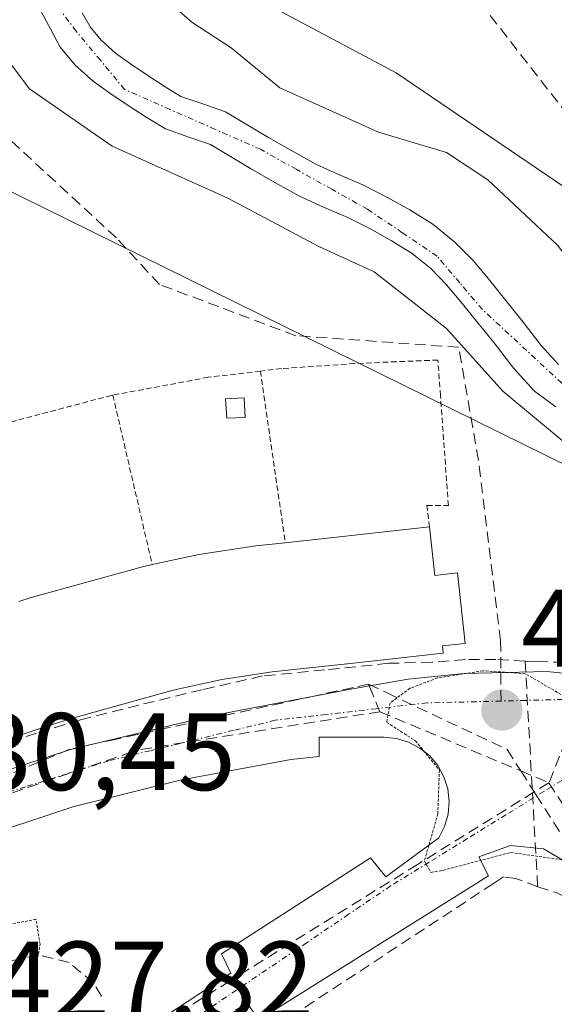
# Model space of a CAD drawing. Units: metres. Extents: x 610699 to 614156, y 4738574 to 4740945.
# Drawn here: x 612511 to 612560, y 4739002 to 4739092 of the extents above; entities that cross this region are included whole.
import ezdxf
from ezdxf.enums import TextEntityAlignment as Align

# ---------------------------------------------------------------- set-up
doc = ezdxf.new("R2010")
doc.units = ezdxf.units.M
doc.header["$MEASUREMENT"] = 0
for name, pattern in [('TRAZO_Y_PUNTO', [1, 0.5, -0.25, 0, -0.25]), ('TRAZOS', [0.75, 0.5, -0.25]), ('TRAZOS2', [0.375, 0.25, -0.125]), ('TRAZOSX2', [1.5, 1, -0.5])]:
    doc.linetypes.add(name, pattern=pattern)
for name, color, linetype, lineweight in [('Arbolado forestal CxS', 92, 'Continuous', 0), ('Carátula', 7, 'Continuous', 5), ('Conducción de agua lineal', 5, 'TRAZOSX2', 0), ('Corriente natural Cxs', 5, 'Continuous', 13), ('Corriente natural eje', 5, 'TRAZO_Y_PUNTO', 0), ('Corriente natural superficial', 5, 'Continuous', 13), ('Curva de nivel normal', 36, 'Continuous', 0), ('Curva de nivel normal depresión', 36, 'TRAZOS2', 0), ('Edificación', 1, 'Continuous', 13), ('Edificación Cxs', 1, 'Continuous', 13), ('Edificación ligera', 1, 'Continuous', 0), ('Edificación ligera Cxs', 1, 'Continuous', 0), ('Elemento construido', 1, 'Continuous', 0), ('Núcleo urbano CxS', 19, 'Continuous', 0), ('Obra de contención lineal', 1, 'TRAZOSX2', 13), ('Punto de cota en terreno', 7, 'Continuous', 0), ('Rótulo de punto de cota en terreno', 19, 'Continuous', 0), ('Senda', 19, 'TRAZOSX2', 0), ('Suelo desnudo CxS', 43, 'Continuous', 0), ('Valla', 19, 'TRAZOS', 0), ('Vía urbana eje', 5, 'TRAZO_Y_PUNTO', 0)]:
    doc.layers.add(name, color=color, linetype=linetype, lineweight=lineweight)
doc.styles.add('Arial', font='txt', dxfattribs={"height": 0.2})

# ---------------------------------------------------------------- blocks, each defined once
blk = doc.blocks.new('*U168')
at = {"layer": 'Arbolado forestal CxS', "color": 92, "linetype": 'Continuous', "lineweight": 0}
for points in [[(612583.1879, 4739040.2533, 431.1973), (612552.5699, 4739055.3389, 431.1038), (612509.0501, 4739076.7855, 431.3074)], [(612513.1501, 4739092.4501, 427.5369), (612513.9901, 4739090.8701, 427.8677), (612514.8601, 4739089.2801, 427.9361), (612516.2401, 4739087.6201, 427.6266), (612517.8501, 4739086.2001, 427.9327), (612519.3801, 4739085.1001, 428.2481), (612520.9301, 4739084.0501, 428.2888), (612522.6601, 4739082.9201, 428.0665), (612524.4301, 4739081.8401, 428.3007), (612526.4701, 4739081.1301, 428.4939), (612528.5101, 4739080.4201, 428.6382), (612530.3401, 4739079.3401, 428.7622), (612532.1601, 4739078.2601, 428.6122), (612534.3701, 4739076.9801, 428.6588), (612536.6101, 4739075.7301, 428.9376), (612538.7901, 4739074.7401, 428.9206), (612541.0101, 4739073.8001, 428.5611), (612543.0101, 4739072.7801, 428.1992), (612544.9701, 4739071.6801, 428.2384), (612546.8401, 4739070.5301, 428.2341), (612548.5401, 4739069.1601, 428.2614), (612549.9601, 4739067.6801, 428.092), (612551.2801, 4739066.1301, 428.036), (612552.8301, 4739064.2001, 427.9573), (612554.3801, 4739062.2601, 428.1645), (612556.0901, 4739060.0501, 428.4526), (612557.9801, 4739057.9901, 428.1639), (612559.9101, 4739056.5801, 428.4555)], [(612560.1601, 4739060.4301, 428.3288), (612558.5801, 4739062.1501, 428.1031), (612556.9401, 4739064.2701, 428.2033), (612555.3701, 4739066.2301, 428.2657), (612553.7901, 4739068.2001, 427.8677), (612552.3801, 4739069.8701, 427.6299), (612550.7401, 4739071.5601, 427.8399), (612548.7201, 4739073.1901, 427.8166), (612546.6301, 4739074.4901, 427.9307), (612544.5401, 4739075.6501, 427.9231), (612542.3801, 4739076.7501, 427.5973), (612540.1001, 4739077.7201, 427.8175), (612538.0801, 4739078.6401, 428.2357), (612535.9801, 4739079.8101, 428.4018), (612533.8001, 4739081.0701, 428.1775), (612531.9901, 4739082.1401, 427.8038), (612529.8901, 4739083.3901, 428.0276), (612527.5401, 4739084.2101, 428.1594), (612525.8301, 4739084.8001, 428.2053), (612524.4001, 4739085.6701, 428.1628), (612522.7301, 4739086.7601, 427.8868), (612521.2401, 4739087.7701, 427.7796), (612519.8901, 4739088.7401, 427.9801), (612518.5901, 4739089.9001, 428.1913), (612517.5701, 4739091.1201, 428.4022), (612516.8601, 4739092.4101, 428.5819)], [(612530.6479, 4739094.8365, 430.5821), (612545.3815, 4739086.9313, 430.6742), (612565.5009, 4739073.2793, 430.7738)]]:
    blk.add_polyline3d(points, dxfattribs=at)
blk = doc.blocks.new('5PATER')
at = {"layer": 'Carátula', "linetype": 'Continuous', "lineweight": 5}
h = blk.add_hatch(color=250, dxfattribs=at)
edge = h.paths.add_edge_path()
edge.add_ellipse((0.002, 0.008), major_axis=(-1.326, -1.344), ratio=0.999422, start_angle=0, end_angle=360)

msp = doc.modelspace()

# ---------------------------------------------------------------- linework, layer by layer
at = {"layer": 'Arbolado forestal CxS', "color": 92, "linetype": 'Continuous', "lineweight": 0}
for points in [[(612499.121, 4739136.2654, 429.77567), (612504.6463, 4739117.9135, 429.22363), (612513.0395, 4739114.2391, 430.67429), (612530.6479, 4739094.8365, 430.5821), (612545.3815, 4739086.9313, 430.67423), (612565.5009, 4739073.2793, 430.77379), (612571.9687, 4739061.7779, 430.30925), (612587.4187, 4739056.0317, 430.28315), (612597.4787, 4739056.0315, 430.90613), (612616.3813, 4739048.8961, 431.38226), (612624.7787, 4739060.6067, 431.57012), (612625.0161, 4739060.9427, 431.57012)], [(612490.7601, 4739093.5101, 431.03394), (612509.0501, 4739076.7855, 431.30736), (612552.5699, 4739055.3389, 431.10381), (612583.1879, 4739040.2533, 431.19733), (612603.6597, 4739022.5423, 430.99935), (612606.9329, 4739017.1511, 431.10802)], [(612559.9101, 4739056.5801, 428.45555), (612557.9801, 4739057.9901, 428.16386), (612556.0901, 4739060.0501, 428.45264), (612554.3801, 4739062.2601, 428.16451), (612552.8301, 4739064.2001, 427.95727), (612551.2801, 4739066.1301, 428.03597), (612549.9601, 4739067.6801, 428.092), (612548.5401, 4739069.1601, 428.26137), (612546.8401, 4739070.5301, 428.23406), (612544.9701, 4739071.6801, 428.23843), (612543.0101, 4739072.7801, 428.19918), (612541.0101, 4739073.8001, 428.56113), (612538.7901, 4739074.7401, 428.92056), (612536.6101, 4739075.7301, 428.93764), (612534.3701, 4739076.9801, 428.6588), (612532.1601, 4739078.2601, 428.61223), (612530.3401, 4739079.3401, 428.76222), (612528.5101, 4739080.4201, 428.63818), (612526.4701, 4739081.1301, 428.49392), (612524.4301, 4739081.8401, 428.30074), (612522.6601, 4739082.9201, 428.06646), (612520.9301, 4739084.0501, 428.28879), (612519.3801, 4739085.1001, 428.24814), (612517.8501, 4739086.2001, 427.93273), (612516.2401, 4739087.6201, 427.62662), (612514.8601, 4739089.2801, 427.93608), (612513.9901, 4739090.8701, 427.86769), (612513.1501, 4739092.4501, 427.53692)], [(612516.8601, 4739092.4101, 428.5819), (612517.5701, 4739091.1201, 428.40219), (612518.5901, 4739089.9001, 428.1913), (612519.8901, 4739088.7401, 427.98009), (612521.2401, 4739087.7701, 427.77962), (612522.7301, 4739086.7601, 427.88679), (612524.4001, 4739085.6701, 428.16281), (612525.8301, 4739084.8001, 428.20531), (612527.5401, 4739084.2101, 428.15937), (612529.8901, 4739083.3901, 428.02765), (612531.9901, 4739082.1401, 427.80378), (612533.8001, 4739081.0701, 428.1775), (612535.9801, 4739079.8101, 428.40183), (612538.0801, 4739078.6401, 428.23569), (612540.1001, 4739077.7201, 427.81746), (612542.3801, 4739076.7501, 427.59729), (612544.5401, 4739075.6501, 427.9231), (612546.6301, 4739074.4901, 427.9307), (612548.7201, 4739073.1901, 427.81664), (612550.7401, 4739071.5601, 427.83986), (612552.3801, 4739069.8701, 427.62992), (612553.7901, 4739068.2001, 427.86775), (612555.3701, 4739066.2301, 428.26571), (612556.9401, 4739064.2701, 428.20333), (612558.5801, 4739062.1501, 428.10312), (612560.1601, 4739060.4301, 428.32883)]]:
    msp.add_polyline3d(points, dxfattribs=at)
at = {"layer": 'Conducción de agua lineal', "color": 5, "linetype": 'TRAZOSX2', "lineweight": 0}
for points in [[(612540.1223, 4739109.9276, 430.91098), (612582.7019, 4739055.225, 429.84326)], [(612557.1212, 4739033.4371, 430.02833), (612558.1931, 4739033.409, 430.04443), (612559.962, 4739033.3624, 430.07094), (612567.6386, 4739032.9357, 430.25937), (612591.0981, 4739031.185, 430.95687), (612602.5283, 4739036.5978, 429.45552), (612644.1766, 4739086.8224, 431.49372), (612645.6259, 4739088.5379, 431.49177)], [(612571.3978, 4739052.6632, 428.00902), (612559.2811, 4739022.3911, 429.88693)], [(612557.1212, 4739033.4371, 430.02833), (612554.4553, 4739033.6047, 430.03144), (612551.7059, 4739033.6048, 430.04168), (612548.6565, 4739033.3548, 430.0501), (612544.7073, 4739033.2549, 430.09056), (612538.9084, 4739032.6551, 430.16568), (612533.2596, 4739032.1054, 430.23584), (612527.7607, 4739030.8556, 430.2919), (612522.0117, 4739029.456, 430.33052), (612516.7128, 4739028.1064, 430.30509), (612512.7136, 4739026.9067, 430.38609), (612507.4145, 4739025.2071, 430.46824)], [(612557.1212, 4739033.4371, 430.02833), (612558.2575, 4739012.9282, 430.10748)], [(612542.887, 4739031.3567, 430.06865), (612541.5198, 4739031.059, 430.08159), (612538.0677, 4739030.3072, 430.1078), (612521.8612, 4739026.7779, 430.23615), (612519.9657, 4739026.3651, 430.25288), (612515.7174, 4739025.4399, 430.29215)], [(612542.887, 4739031.3567, 430.06865), (612544.5827, 4739030.5566, 430.02166), (612555.4773, 4739025.4163, 429.8608)], [(612542.887, 4739031.3567, 430.06865), (612542.976, 4739031.1412, 430.06156), (612543.6497, 4739029.5096, 430.00812), (612543.9203, 4739028.8544, 429.98678)], [(612543.9203, 4739028.8544, 429.98678), (612521.8377, 4739025.366, 430.22258), (612521.3928, 4739025.2042, 430.22471)], [(612543.9203, 4739028.8544, 429.98678), (612556.7204, 4739023.4685, 429.85657), (612559.2811, 4739022.3911, 429.88693)], [(612515.7174, 4739025.4399, 430.29215), (612502.3399, 4739019.8562, 430.42168), (612500.6842, 4739019.1651, 430.42692), (612499.8925, 4739018.8347, 430.43165), (612494.3678, 4739016.5287, 430.51909)], [(612521.3928, 4739025.2042, 430.22471), (612500.4331, 4739018.0467, 430.43067)], [(612555.4773, 4739025.4163, 429.8608), (612556.7204, 4739023.4685, 429.85657), (612557.94, 4739021.5577, 429.88572), (612558.0865, 4739021.3282, 429.88886), (612568.8292, 4739004.4963, 430.17024)], [(612559.2811, 4739022.3911, 429.88693), (612557.94, 4739021.5577, 429.88572), (612547.3225, 4739014.9598, 430.01353), (612530.2952, 4739004.3788, 430.23574), (612522.8809, 4738999.7714, 430.33384)], [(612559.2811, 4739022.3911, 429.88693), (612573.155, 4739000.8857, 430.27502)], [(612558.2575, 4739012.9282, 430.10748), (612556.2707, 4739013.6883, 430.11342), (612555.1595, 4739013.8381, 430.07921), (612554.3312, 4739013.295, 430.07668), (612554.2282, 4739013.227, 430.07665), (612529.435, 4738996.943, 430.36427)], [(612558.2575, 4739012.9282, 430.10748), (612560.1006, 4739012.3416, 430.08271), (612561.6713, 4739011.4724, 430.07255), (612599.7279, 4738951.8789, 430.2318), (612581.0558, 4738939.5622, 430.47946)]]:
    msp.add_polyline3d(points, dxfattribs=at)
at = {"layer": 'Corriente natural Cxs', "color": 5, "linetype": 'Continuous', "lineweight": 13}
for points in [[(612559.9101, 4739056.5801, 428.52518), (612557.9801, 4739057.9901, 428.77833), (612556.0901, 4739060.0501, 428.71306), (612554.3801, 4739062.2601, 428.6988), (612552.8301, 4739064.2001, 428.74146), (612551.2801, 4739066.1301, 428.55292), (612549.9601, 4739067.6801, 428.24723), (612548.5401, 4739069.1601, 428.14368), (612546.8401, 4739070.5301, 428.04997), (612544.9701, 4739071.6801, 428.09702), (612543.0101, 4739072.7801, 428.14151), (612541.0101, 4739073.8001, 428.30541), (612538.7901, 4739074.7401, 428.71442), (612536.6101, 4739075.7301, 428.74523), (612534.3701, 4739076.9801, 428.45771), (612532.1601, 4739078.2601, 427.91011), (612530.3401, 4739079.3401, 428.06512), (612528.5101, 4739080.4201, 428.2315), (612526.4701, 4739081.1301, 428.17617), (612524.4301, 4739081.8401, 428.14671), (612522.6601, 4739082.9201, 427.847), (612520.9301, 4739084.0501, 427.72002), (612519.3801, 4739085.1001, 427.85546), (612517.8501, 4739086.2001, 427.8581), (612516.2401, 4739087.6201, 427.74895), (612514.8601, 4739089.2801, 427.91525), (612513.9901, 4739090.8701, 428.01718), (612513.1501, 4739092.4501, 427.94874)], [(612516.8601, 4739092.4101, 428.146), (612517.5701, 4739091.1201, 428.08826), (612518.5901, 4739089.9001, 427.99311), (612519.8901, 4739088.7401, 427.8091), (612521.2401, 4739087.7701, 427.79212), (612522.7301, 4739086.7601, 427.97943), (612524.4001, 4739085.6701, 428.04495), (612525.8301, 4739084.8001, 427.94627), (612527.5401, 4739084.2101, 427.96855), (612529.8901, 4739083.3901, 428.16803), (612531.9901, 4739082.1401, 428.37414), (612533.8001, 4739081.0701, 428.46864), (612535.9801, 4739079.8101, 428.34843), (612538.0801, 4739078.6401, 428.2286), (612540.1001, 4739077.7201, 428.53099), (612542.3801, 4739076.7501, 428.53959), (612544.5401, 4739075.6501, 428.16973), (612546.6301, 4739074.4901, 427.56979), (612548.7201, 4739073.1901, 427.54126), (612550.7401, 4739071.5601, 427.78613), (612552.3801, 4739069.8701, 427.73031), (612553.7901, 4739068.2001, 427.57245), (612555.3701, 4739066.2301, 427.62444), (612556.9401, 4739064.2701, 427.46323), (612558.5801, 4739062.1501, 427.98709), (612560.1601, 4739060.4301, 428.01248)]]:
    msp.add_polyline3d(points, dxfattribs=at)
at = {"layer": 'Corriente natural eje', "color": 5, "linetype": 'TRAZO_Y_PUNTO', "lineweight": 0}
msp.add_polyline3d([(612562.8901, 4739056.4801, 428.005), (612559.6701, 4739059.4601, 428.0516), (612556.4501, 4739062.4401, 427.7206), (612553.2301, 4739065.4201, 428.289), (612551.1701, 4739067.8501, 427.9146), (612549.1101, 4739070.2801, 427.9193), (612545.9501, 4739072.4101, 427.621), (612542.7901, 4739074.5401, 428.1005), (612539.5501, 4739076.35677, 428.5307), (612536.3101, 4739078.17343, 428), (612533.0701, 4739079.9901, 428.1308), (612528.9501, 4739081.80677, 428.1099), (612524.8301, 4739083.62343, 427.604), (612520.7101, 4739085.4401, 427.7575), (612518.5051, 4739088.0901, 427.69), (612516.3001, 4739090.7401, 427.8513), (612514.0951, 4739093.6851, 427.9892)], dxfattribs=at)
at = {"layer": 'Corriente natural superficial', "color": 5, "linetype": 'Continuous', "lineweight": 13}
for points in [[(612559.9101, 4739056.5801, 428.5252), (612557.9801, 4739057.9901, 428.7783), (612556.0901, 4739060.0501, 428.7131), (612554.3801, 4739062.2601, 428.6988), (612552.8301, 4739064.2001, 428.7415), (612551.2801, 4739066.1301, 428.5529), (612549.9601, 4739067.6801, 428.2472), (612548.5401, 4739069.1601, 428.1437), (612546.8401, 4739070.5301, 428.05), (612544.9701, 4739071.6801, 428.097), (612543.0101, 4739072.7801, 428.1415), (612541.0101, 4739073.8001, 428.3054), (612538.7901, 4739074.7401, 428.7144), (612536.6101, 4739075.7301, 428.7452), (612534.3701, 4739076.9801, 428.4577), (612532.1601, 4739078.2601, 427.9101), (612530.3401, 4739079.3401, 428.0651), (612528.5101, 4739080.4201, 428.2315), (612526.4701, 4739081.1301, 428.1762), (612524.4301, 4739081.8401, 428.1467), (612522.6601, 4739082.9201, 427.847), (612520.9301, 4739084.0501, 427.72), (612519.3801, 4739085.1001, 427.8555), (612517.8501, 4739086.2001, 427.8581), (612516.2401, 4739087.6201, 427.7489), (612514.8601, 4739089.2801, 427.9153), (612513.9901, 4739090.8701, 428.0172), (612513.1501, 4739092.4501, 427.9487)], [(612516.8601, 4739092.4101, 428.146), (612517.5701, 4739091.1201, 428.0883), (612518.5901, 4739089.9001, 427.9931), (612519.8901, 4739088.7401, 427.8091), (612521.2401, 4739087.7701, 427.7921), (612522.7301, 4739086.7601, 427.9794), (612524.4001, 4739085.6701, 428.0449), (612525.8301, 4739084.8001, 427.9463), (612527.5401, 4739084.2101, 427.9686), (612529.8901, 4739083.3901, 428.168), (612531.9901, 4739082.1401, 428.3741), (612533.8001, 4739081.0701, 428.4686), (612535.9801, 4739079.8101, 428.3484), (612538.0801, 4739078.6401, 428.2286), (612540.1001, 4739077.7201, 428.531), (612542.3801, 4739076.7501, 428.5396), (612544.5401, 4739075.6501, 428.1697), (612546.6301, 4739074.4901, 427.5698), (612548.7201, 4739073.1901, 427.5413), (612550.7401, 4739071.5601, 427.7861), (612552.3801, 4739069.8701, 427.7303), (612553.7901, 4739068.2001, 427.5725), (612555.3701, 4739066.2301, 427.6244), (612556.9401, 4739064.2701, 427.4632), (612558.5801, 4739062.1501, 427.9871), (612560.1601, 4739060.4301, 428.0125)]]:
    msp.add_polyline3d(points, dxfattribs=at)
at = {"layer": 'Curva de nivel normal', "color": 36, "linetype": 'Continuous', "lineweight": 0}
for points in [[(612602.4174, 4739037.1989, 430), (612599.0933, 4739038.6021, 430), (612593.7323, 4739040.0962, 430), (612590.4823, 4739041.1862, 430), (612584.7, 4739043.02, 430), (612578.96, 4739044.89, 430), (612574.23, 4739047.45, 430), (612568.2, 4739049.77, 430), (612560.68, 4739053.36, 430), (612555.09, 4739057.99, 430), (612549.96, 4739063.69, 430), (612543.39, 4739068.84, 430), (612538.36, 4739071.14, 430), (612530.1, 4739075.56, 430), (612519.58, 4739080.28, 430), (612512.08, 4739085.48, 430), (612508.87, 4739089.67, 430), (612506.32, 4739093.38, 430), (612504.23, 4739098.06, 430), (612500.85, 4739103.45, 430), (612499.11, 4739107.77, 430), (612498.856, 4739109.3401, 430)], [(612609.3674, 4739045.5406, 430), (612602.69, 4739047.99, 430), (612595.78, 4739049.88, 430), (612591.94, 4739051.4, 430), (612586.18, 4739052.63, 430), (612577.52, 4739056.31, 430), (612569.32, 4739059.34, 430), (612565.38, 4739062.42, 430), (612563, 4739067.35, 430), (612560.05, 4739071.26, 430), (612553.74, 4739077.23, 430), (612549.98, 4739079.71, 430), (612543.78, 4739081.55, 430), (612534.83, 4739085.59, 430), (612530.4, 4739089.22, 430), (612526.82, 4739091.56, 430), (612524.56, 4739093.52, 430)]]:
    msp.add_polyline3d(points, dxfattribs=at)
at = {"layer": 'Curva de nivel normal depresión', "color": 36, "linetype": 'TRAZOS2', "lineweight": 0}
for points in [[(612548.55, 4739014.24, 430), (612549.64, 4739014.43, 430), (612555.8, 4739016.06, 430), (612561.66, 4739015.21, 430), (612563.28, 4739015.91, 430), (612563.24, 4739018.94, 430), (612564.9, 4739027.77, 430), (612557.14, 4739032.31, 430), (612553.28, 4739032.58, 430), (612549.14, 4739031.92, 430), (612546.65, 4739030.98, 430), (612544.84, 4739029.65, 430), (612544.54, 4739027.88, 430), (612547.14, 4739026.21, 430), (612549.32, 4739023.55, 430), (612549.18, 4739019.56, 430), (612547.96, 4739015.27, 430), (612548.55, 4739014.24, 430)], [(612501.8, 4738992.52, 430), (612506.02, 4738992.75, 430), (612508.84, 4738994.57, 430), (612511.78, 4738999.23, 430), (612512.28, 4739003.5, 430), (612513.03, 4739007.71, 430), (612512.65, 4739009.98, 430), (612505.88, 4739008.66, 430), (612502.7, 4739006.54, 430), (612500.31, 4739003.6, 430), (612499.22, 4738999.44, 430), (612499.91, 4738994.5, 430), (612501.8, 4738992.52, 430)]]:
    msp.add_polyline3d(points, dxfattribs=at)
at = {"layer": 'Edificación', "color": 1, "linetype": 'Continuous', "lineweight": 13}
for points in [[(612548.4101, 4739045.6601, 431.2889), (612548.9001, 4739041.2401, 430.8754), (612550.9601, 4739041.4701, 430.7132), (612551.6701, 4739035.0701, 430.1438), (612549.6001, 4739034.8401, 430.1714), (612549.6701, 4739034.1801, 430.1095), (612541.7801, 4739033.3101, 430.138), (612534.1201, 4739032.4801, 430.2376), (612529.5501, 4739031.7901, 430.3026), (612525.1201, 4739030.8201, 430.3584), (612515.5501, 4739028.1601, 430.3378), (612505.8701, 4739025.0001, 430.5051)], [(612511.1101, 4739038.8701, 431.6649), (612512.2101, 4739039.2301, 431.6403), (612522.3501, 4739042.0401, 431.513), (612523.2201, 4739042.2301, 431.5112), (612527.4601, 4739043.1401, 431.5539), (612532.6401, 4739043.9301, 431.598), (612535.3201, 4739044.2201, 431.6), (612540.5301, 4739044.7901, 431.5294), (612548.4101, 4739045.6601, 431.2889)]]:
    msp.add_polyline3d(points, dxfattribs=at)
at = {"layer": 'Edificación Cxs', "color": 1, "linetype": 'Continuous', "lineweight": 13}
msp.add_polyline3d([(612511.1101, 4739038.8701, 431.66488), (612512.2101, 4739039.2301, 431.64028), (612522.3501, 4739042.0401, 431.51295), (612523.2201, 4739042.2301, 431.51119), (612527.4601, 4739043.1401, 431.55389), (612532.6401, 4739043.9301, 431.59798), (612535.3201, 4739044.2201, 431.59996), (612540.5301, 4739044.7901, 431.52935), (612548.4101, 4739045.6601, 431.28887), (612548.4101, 4739045.6601, 431.28887), (612548.9001, 4739041.2401, 430.87545), (612550.9601, 4739041.4701, 430.71324), (612551.6701, 4739035.0701, 430.14383), (612549.6001, 4739034.8401, 430.17136), (612549.6701, 4739034.1801, 430.10952), (612541.7801, 4739033.3101, 430.13799), (612534.1201, 4739032.4801, 430.23758), (612529.5501, 4739031.7901, 430.30259), (612525.1201, 4739030.8201, 430.35844), (612515.5501, 4739028.1601, 430.3378), (612505.8701, 4739025.0001, 430.50507)], dxfattribs=at)
at = {"layer": 'Edificación ligera', "color": 1, "linetype": 'Continuous', "lineweight": 0}
msp.add_polyline3d([(612531.6801, 4739055.6001, 431.4897), (612530.0101, 4739055.5501, 431.4794), (612529.8801, 4739057.2901, 431.4749), (612531.5701, 4739057.3801, 431.495), (612531.6801, 4739055.6001, 431.4897)], dxfattribs=at)
at = {"layer": 'Edificación ligera Cxs', "color": 1, "linetype": 'Continuous', "lineweight": 0}
msp.add_polyline3d([(612531.6801, 4739055.6001, 431.48968), (612530.0101, 4739055.5501, 431.47937), (612529.8801, 4739057.2901, 431.47486), (612531.5701, 4739057.3801, 431.49502), (612531.6801, 4739055.6001, 431.48968)], close=True, dxfattribs=at)
at = {"layer": 'Elemento construido', "color": 1, "linetype": 'Continuous', "lineweight": 0}
for points in [[(612504.8701, 4739021.8501, 430.4192), (612515.8001, 4739025.4301, 430.2908), (612528.5701, 4739028.4801, 430.127), (612541.4401, 4739030.9201, 430.079), (612546.5001, 4739031.8101, 430.025), (612551.5701, 4739032.3301, 429.998), (612555.3301, 4739032.4201, 429.9868), (612559.1201, 4739032.5101, 430.0264), (612562.2801, 4739032.1801, 430.0721)], [(612516.4401, 4738995.9301, 430.4163), (612530.3701, 4739005.0901, 430.2533), (612529.5301, 4739006.8401, 430.3298), (612543.0701, 4739015.5801, 430.0989), (612544.4601, 4739013.8401, 430.0202), (612549.2701, 4739017.4001, 430.0042), (612549.8001, 4739018.4301, 429.9897), (612550.1201, 4739019.5401, 429.9766), (612550.2101, 4739020.6901, 429.9713), (612550.0901, 4739021.8301, 429.9737), (612549.7401, 4739022.9301, 429.9853), (612549.1801, 4739023.9501, 429.9972), (612548.4401, 4739024.8301, 430.0031), (612547.5501, 4739025.5501, 430.0108), (612546.5301, 4739026.0901, 430.0209), (612545.4201, 4739026.4201, 430.0304), (612544.2701, 4739026.5301, 430.0475), (612538.3901, 4739026.5301, 430.114), (612538.3901, 4739024.7701, 430.1717), (612535.8201, 4739024.5101, 430.1765), (612525.8701, 4739022.6701, 430.2533), (612516.0101, 4739020.1901, 430.3796), (612506.5701, 4739017.0901, 430.4739)], [(612596.5501, 4738956.7301, 430.3289), (612561.3501, 4739011.1001, 430.0894), (612563.1401, 4739012.3401, 430.0356), (612561.4201, 4739014.8501, 429.9911), (612558.8001, 4739016.4001, 429.9842), (612555.7801, 4739016.6801, 429.9852), (612552.9201, 4739015.6701, 429.9842), (612553.8001, 4739013.9301, 430.0425), (612532.9101, 4739000.8301, 430.2852), (612531.8901, 4739002.3301, 430.2264), (612530.8001, 4739001.7501, 430.2554)]]:
    msp.add_polyline3d(points, dxfattribs=at)
at = {"layer": 'Núcleo urbano CxS', "color": 19, "linetype": 'Continuous', "lineweight": 0}
for points in [[(612499.121, 4739136.2654, 429.77567), (612504.6463, 4739117.9135, 429.22363), (612513.0395, 4739114.2391, 430.67429), (612530.6479, 4739094.8365, 430.5821), (612545.3815, 4739086.9313, 430.67423), (612565.5009, 4739073.2793, 430.77379), (612571.9687, 4739061.7779, 430.30925), (612587.4187, 4739056.0317, 430.28315), (612597.4787, 4739056.0315, 430.90613), (612616.3813, 4739048.8961, 431.38226), (612624.7787, 4739060.6067, 431.57012), (612625.0161, 4739060.9427, 431.57012)], [(612651.4677, 4739107.5023, 432.2507), (612625.0161, 4739060.9427, 431.57012), (612624.7787, 4739060.6067, 431.57012), (612616.3813, 4739048.8961, 431.38226), (612616.3813, 4739048.8961, 431.38226), (612597.4787, 4739056.0315, 430.90613), (612587.4187, 4739056.0317, 430.28315), (612571.9687, 4739061.7779, 430.30925), (612565.5009, 4739073.2793, 430.77379), (612545.3815, 4739086.9313, 430.67423), (612530.6479, 4739094.8365, 430.5821)], [(612490.7601, 4739093.5101, 431.03394), (612509.0501, 4739076.7855, 431.30736), (612552.5699, 4739055.3389, 431.10381), (612583.1879, 4739040.2533, 431.19733), (612603.6597, 4739022.5423, 430.99935), (612606.9329, 4739017.1511, 431.10802)], [(612509.0501, 4739076.7855, 431.30736), (612552.5699, 4739055.3389, 431.10381), (612583.1879, 4739040.2533, 431.19733), (612603.6597, 4739022.5423, 430.99935), (612606.9329, 4739017.1511, 431.10802), (612614.3829, 4739004.8803, 430.97069), (612621.3219, 4738981.5455, 431.01507), (612626.0239, 4738965.7185, 431.32948), (612619.4129, 4738955.0855, 431.12056), (612593.6039, 4738943.2153, 430.50383), (612571.8135, 4738929.6531, 430.6851), (612541.1179, 4738910.5489, 431.10432), (612509.6649, 4738890.5727, 431.5996)]]:
    msp.add_polyline3d(points, dxfattribs=at)
at = {"layer": 'Obra de contención lineal', "color": 1, "linetype": 'TRAZOSX2', "lineweight": 13}
msp.add_polyline3d([(612518.5601, 4739002.9601, 430.7774), (612518.6201, 4739003.0001, 430.7767), (612517.8901, 4739004.1801, 430.8136), (612515.6601, 4739006.0501, 430.4608), (612512.8501, 4739006.7401, 429.9073), (612510.0301, 4739006.1101, 429.4897), (612507.7801, 4739004.3001, 428.8911), (612506.5301, 4739001.6601, 428.2218), (612506.5501, 4738998.7301, 427.8826), (612507.8001, 4738996.1401, 428.7769)], dxfattribs=at)
at = {"layer": 'Senda', "color": 19, "linetype": 'TRAZOSX2', "lineweight": 0}
msp.add_lwpolyline([(612554.9301, 4739029.8201), (612554.8901, 4739035.3161), (612552.8791, 4739051.7203), (612551.0801, 4739061.9861), (612536.2633, 4739063.0445), (612523.8807, 4739067.7011), (612519.9649, 4739071.9345), (612509.0641, 4739081.9887), (612498.3749, 4739093.4187)], dxfattribs=at)
at = {"layer": 'Suelo desnudo CxS', "color": 43, "linetype": 'Continuous', "lineweight": 0}
for points in [[(612559.9101, 4739056.5801, 428.45555), (612557.9801, 4739057.9901, 428.16386), (612556.0901, 4739060.0501, 428.45264), (612554.3801, 4739062.2601, 428.16451), (612552.8301, 4739064.2001, 427.95727), (612551.2801, 4739066.1301, 428.03597), (612549.9601, 4739067.6801, 428.092), (612548.5401, 4739069.1601, 428.26137), (612546.8401, 4739070.5301, 428.23406), (612544.9701, 4739071.6801, 428.23843), (612543.0101, 4739072.7801, 428.19918), (612541.0101, 4739073.8001, 428.56113), (612538.7901, 4739074.7401, 428.92056), (612536.6101, 4739075.7301, 428.93764), (612534.3701, 4739076.9801, 428.6588), (612532.1601, 4739078.2601, 428.61223), (612530.3401, 4739079.3401, 428.76222), (612528.5101, 4739080.4201, 428.63818), (612526.4701, 4739081.1301, 428.49392), (612524.4301, 4739081.8401, 428.30074), (612522.6601, 4739082.9201, 428.06646), (612520.9301, 4739084.0501, 428.28879), (612519.3801, 4739085.1001, 428.24814), (612517.8501, 4739086.2001, 427.93273), (612516.2401, 4739087.6201, 427.62662), (612514.8601, 4739089.2801, 427.93608), (612513.9901, 4739090.8701, 427.86769), (612513.1501, 4739092.4501, 427.53692)], [(612559.9101, 4739056.5801, 428.45555), (612557.9801, 4739057.9901, 428.16386), (612556.0901, 4739060.0501, 428.45264), (612554.3801, 4739062.2601, 428.16451), (612552.8301, 4739064.2001, 427.95727), (612551.2801, 4739066.1301, 428.03597), (612549.9601, 4739067.6801, 428.092), (612548.5401, 4739069.1601, 428.26137), (612546.8401, 4739070.5301, 428.23406), (612544.9701, 4739071.6801, 428.23843), (612543.0101, 4739072.7801, 428.19918), (612541.0101, 4739073.8001, 428.56113), (612538.7901, 4739074.7401, 428.92056), (612536.6101, 4739075.7301, 428.93764), (612534.3701, 4739076.9801, 428.6588), (612532.1601, 4739078.2601, 428.61223), (612530.3401, 4739079.3401, 428.76222), (612528.5101, 4739080.4201, 428.63818), (612526.4701, 4739081.1301, 428.49392), (612524.4301, 4739081.8401, 428.30074), (612522.6601, 4739082.9201, 428.06646), (612520.9301, 4739084.0501, 428.28879), (612519.3801, 4739085.1001, 428.24814), (612517.8501, 4739086.2001, 427.93273), (612516.2401, 4739087.6201, 427.62662), (612514.8601, 4739089.2801, 427.93608), (612513.9901, 4739090.8701, 427.86769), (612513.1501, 4739092.4501, 427.53692)], [(612516.8601, 4739092.4101, 428.5819), (612517.5701, 4739091.1201, 428.40219), (612518.5901, 4739089.9001, 428.1913), (612519.8901, 4739088.7401, 427.98009), (612521.2401, 4739087.7701, 427.77962), (612522.7301, 4739086.7601, 427.88679), (612524.4001, 4739085.6701, 428.16281), (612525.8301, 4739084.8001, 428.20531), (612527.5401, 4739084.2101, 428.15937), (612529.8901, 4739083.3901, 428.02765), (612531.9901, 4739082.1401, 427.80378), (612533.8001, 4739081.0701, 428.1775), (612535.9801, 4739079.8101, 428.40183), (612538.0801, 4739078.6401, 428.23569), (612540.1001, 4739077.7201, 427.81746), (612542.3801, 4739076.7501, 427.59729), (612544.5401, 4739075.6501, 427.9231), (612546.6301, 4739074.4901, 427.9307), (612548.7201, 4739073.1901, 427.81664), (612550.7401, 4739071.5601, 427.83986), (612552.3801, 4739069.8701, 427.62992), (612553.7901, 4739068.2001, 427.86775), (612555.3701, 4739066.2301, 428.26571), (612556.9401, 4739064.2701, 428.20333), (612558.5801, 4739062.1501, 428.10312), (612560.1601, 4739060.4301, 428.32883)], [(612516.8601, 4739092.4101, 428.5819), (612517.5701, 4739091.1201, 428.40219), (612518.5901, 4739089.9001, 428.1913), (612519.8901, 4739088.7401, 427.98009), (612521.2401, 4739087.7701, 427.77962), (612522.7301, 4739086.7601, 427.88679), (612524.4001, 4739085.6701, 428.16281), (612525.8301, 4739084.8001, 428.20531), (612527.5401, 4739084.2101, 428.15937), (612529.8901, 4739083.3901, 428.02765), (612531.9901, 4739082.1401, 427.80378), (612533.8001, 4739081.0701, 428.1775), (612535.9801, 4739079.8101, 428.40183), (612538.0801, 4739078.6401, 428.23569), (612540.1001, 4739077.7201, 427.81746), (612542.3801, 4739076.7501, 427.59729), (612544.5401, 4739075.6501, 427.9231), (612546.6301, 4739074.4901, 427.9307), (612548.7201, 4739073.1901, 427.81664), (612550.7401, 4739071.5601, 427.83986), (612552.3801, 4739069.8701, 427.62992), (612553.7901, 4739068.2001, 427.86775), (612555.3701, 4739066.2301, 428.26571), (612556.9401, 4739064.2701, 428.20333), (612558.5801, 4739062.1501, 428.10312), (612560.1601, 4739060.4301, 428.32883)]]:
    msp.add_polyline3d(points, dxfattribs=at)
at = {"layer": 'Valla', "color": 19, "linetype": 'TRAZOS', "lineweight": 0}
for points in [[(612548.4101, 4739045.6601, 431.2889), (612548.1901, 4739047.6001, 431.385), (612550.1401, 4739047.6001, 431.2667), (612549.4201, 4739057.6001, 431.4046), (612549.1901, 4739060.8301, 430.7533), (612545.4201, 4739060.6801, 431.1428), (612541.6201, 4739060.5101, 431.3834), (612534.9601, 4739060.0501, 431.4833), (612533.0501, 4739059.8201, 431.4652)], [(612533.0501, 4739059.8201, 431.4652), (612528.3201, 4739059.2601, 431.4281), (612519.6401, 4739057.6401, 431.3688)], [(612533.0501, 4739059.8201, 431.4652), (612535.3201, 4739044.2201, 431.6)], [(612519.6401, 4739057.6401, 431.3688), (612519.5301, 4739057.6201, 431.3684), (612510.8901, 4739055.3401, 431.4533), (612506.1801, 4739053.8501, 431.4307)], [(612519.6401, 4739057.6401, 431.3688), (612523.2201, 4739042.2301, 431.5112)]]:
    msp.add_polyline3d(points, dxfattribs=at)
at = {"layer": 'Vía urbana eje', "color": 5, "linetype": 'TRAZO_Y_PUNTO', "lineweight": 0}
for points in [[(612554.9301, 4739029.8201), (612552.6901, 4739029.7601), (612548.2101, 4739029.6501), (612543.6001, 4739029.1301), (612539.0101, 4739028.6001), (612534.4101, 4739028.0801), (612530.6201, 4739027.1601), (612526.8301, 4739026.2301), (612523.0501, 4739025.3101), (612519.2601, 4739024.3801), (612515.4801, 4739023.2101), (612511.6901, 4739022.0201), (612507.9101, 4739020.8401)], [(612568.6401, 4739028.0801), (612561.6701, 4739029.9901), (612557.1701, 4739029.8801), (612554.9301, 4739029.8201)], [(612562.3201, 4739023.7601), (612558.8301, 4739021.6101), (612555.3501, 4739019.4701), (612551.8701, 4739017.3201), (612548.3901, 4739015.1601), (612544.8901, 4739013.0101), (612541.0701, 4739010.4301), (612537.2601, 4739007.8501), (612525.8001, 4739000.1101), (612523.9051, 4738998.9801)]]:
    msp.add_lwpolyline(points, dxfattribs=at)

# ---------------------------------------------------------------- block references
at = {"layer": 'Arbolado forestal CxS', "color": 92, "linetype": 'Continuous', "lineweight": 0}
msp.add_blockref('*U168', (0, 0), dxfattribs=at)
at = {"layer": 'Punto de cota en terreno', "linetype": 'Continuous', "lineweight": 0}
msp.add_blockref('5PATER', (612555, 4739029, 429.85), dxfattribs=at)

# ---------------------------------------------------------------- texts
at = {"layer": 'Rótulo de punto de cota en terreno', "color": 19, "linetype": 'Continuous', "lineweight": 0, "style": 'Arial'}
for s, p in [('429,85', (612556.7639, 4739030.7639)), ('430,45', (612501.6739, 4739019.5339)), ('427,82', (612508.7639, 4738998.7639))]:
    msp.add_text(s, height=7, dxfattribs=at).set_placement(p, align=Align.BOTTOM_LEFT)

doc.saveas('drawing.dxf')
